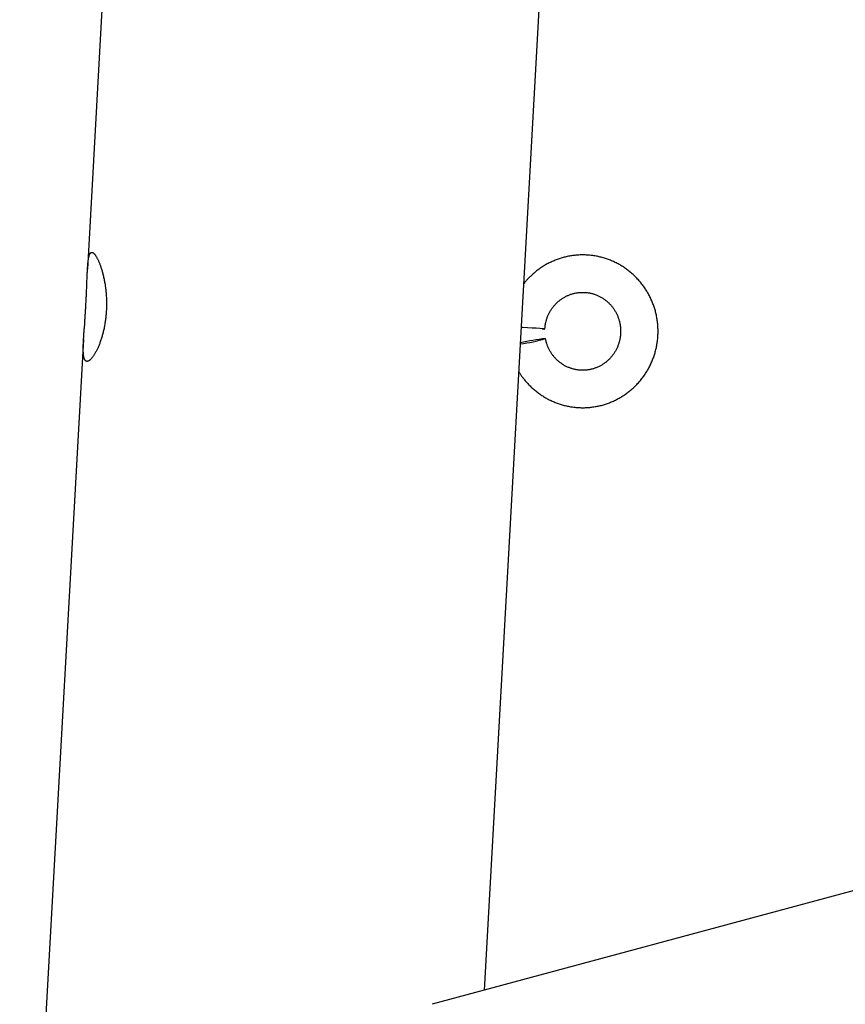
# Model space of a CAD drawing. Extents: x -19221 to 3526, y -4153 to 81.
# Drawn here: x -4694 to -4429, y -2225 to -1909 of the extents above; entities that cross this region are included whole.
import ezdxf

# ---------------------------------------------------------------- set-up
doc = ezdxf.new("R2010")
doc.units = 0

msp = doc.modelspace()

# ---------------------------------------------------------------- linework, layer by layer
at = {"color": 7, "linetype": 'Continuous'}
for p, q in [((-4642.66, -1466.3), (-4671.83, -1989.42)), ((-4544.51, -2220.67), (-4514.71, -1686.28)), ((-4673.09, -2011.92), (-4693.58, -2379.4)), ((-4404.22, -2182.82), (-4561.25, -2225.19))]:
    msp.add_line(p, q, dxfattribs=at)
msp.add_lwpolyline([(-4672.29, -2000), (-4672.27, -1999.61), (-4672.25, -1999.22), (-4672.23, -1998.81), (-4672.21, -1998.41), (-4672.19, -1998.01), (-4672.17, -1997.61), (-4672.15, -1997.21), (-4672.14, -1996.81), (-4672.12, -1996.41), (-4672.1, -1996.02), (-4672.09, -1995.63), (-4672.07, -1995.24), (-4672.06, -1994.86), (-4672.04, -1994.48), (-4672.03, -1994.1), (-4671.99, -1992.99), (-4671.97, -1992.63), (-4671.96, -1992.28), (-4671.95, -1991.93), (-4671.93, -1991.59), (-4671.92, -1991.25), (-4671.9, -1990.91), (-4671.89, -1990.59), (-4671.88, -1990.27), (-4671.86, -1989.95), (-4671.84, -1989.64), (-4671.83, -1989.34), (-4671.81, -1989.04), (-4671.79, -1988.75), (-4671.77, -1988.47), (-4671.75, -1988.19), (-4671.73, -1987.92), (-4671.71, -1987.66), (-4671.69, -1987.41), (-4671.66, -1987.16), (-4671.64, -1986.92), (-4671.61, -1986.69), (-4671.58, -1986.47), (-4671.55, -1986.26), (-4671.52, -1986.05), (-4671.49, -1985.86), (-4671.45, -1985.67), (-4671.41, -1985.49), (-4671.37, -1985.33), (-4671.33, -1985.17), (-4671.29, -1985.02), (-4671.24, -1984.88), (-4671.2, -1984.75), (-4671.15, -1984.63), (-4671.1, -1984.52), (-4671.04, -1984.42), (-4670.99, -1984.33), (-4670.93, -1984.26), (-4670.88, -1984.19), (-4670.82, -1984.14), (-4670.77, -1984.1), (-4670.71, -1984.06), (-4670.65, -1984.03), (-4670.59, -1984.01), (-4670.53, -1983.99), (-4670.47, -1983.99), (-4670.4, -1983.99), (-4670.34, -1984), (-4670.27, -1984.02), (-4670.2, -1984.04), (-4670.13, -1984.07), (-4670.06, -1984.11), (-4669.99, -1984.16), (-4669.92, -1984.22), (-4669.84, -1984.28), (-4669.77, -1984.35), (-4669.69, -1984.43), (-4669.61, -1984.51), (-4669.53, -1984.61), (-4669.45, -1984.71), (-4669.37, -1984.81), (-4669.29, -1984.92), (-4669.21, -1985.04), (-4669.12, -1985.17), (-4669.04, -1985.3), (-4668.96, -1985.44), (-4668.87, -1985.59), (-4668.79, -1985.75), (-4668.7, -1985.91), (-4668.61, -1986.07), (-4668.53, -1986.25), (-4668.44, -1986.43), (-4668.35, -1986.62), (-4668.27, -1986.81), (-4668.18, -1987.01), (-4668.09, -1987.22), (-4668.01, -1987.43), (-4667.92, -1987.65), (-4667.84, -1987.87), (-4667.75, -1988.1), (-4667.67, -1988.34), (-4667.58, -1988.58), (-4667.5, -1988.83), (-4667.41, -1989.08), (-4667.33, -1989.34), (-4667.25, -1989.61), (-4667.17, -1989.88), (-4667.09, -1990.16), (-4667.01, -1990.44), (-4666.94, -1990.72), (-4666.86, -1991.02), (-4666.79, -1991.31), (-4666.72, -1991.62), (-4666.65, -1991.92), (-4666.58, -1992.23), (-4666.51, -1992.55), (-4666.45, -1992.87), (-4666.39, -1993.19), (-4666.33, -1993.52), (-4666.27, -1993.85), (-4666.21, -1994.19), (-4666.16, -1994.53), (-4666.11, -1994.87), (-4666.06, -1995.21), (-4666.02, -1995.56), (-4665.98, -1995.92), (-4665.94, -1996.27), (-4665.9, -1996.63), (-4665.87, -1996.98), (-4665.84, -1997.34), (-4665.81, -1997.71), (-4665.79, -1998.07), (-4665.77, -1998.43), (-4665.75, -1998.8), (-4665.74, -1999.16), (-4665.73, -1999.53), (-4665.72, -1999.89), (-4665.72, -2000.26), (-4665.72, -2000.63), (-4665.72, -2001), (-4665.73, -2001.37), (-4665.74, -2001.73), (-4665.75, -2002.1), (-4665.77, -2002.47), (-4665.79, -2002.83), (-4665.81, -2003.19), (-4665.83, -2003.56), (-4665.86, -2003.92), (-4665.9, -2004.27), (-4665.93, -2004.63), (-4665.97, -2004.98), (-4666.02, -2005.34), (-4666.06, -2005.69), (-4666.11, -2006.03), (-4666.16, -2006.38), (-4666.22, -2006.72), (-4666.27, -2007.07), (-4666.33, -2007.41), (-4666.4, -2007.74), (-4666.46, -2008.08), (-4666.53, -2008.41), (-4666.6, -2008.73), (-4666.67, -2009.06), (-4666.75, -2009.38), (-4666.83, -2009.69), (-4666.91, -2010.01), (-4666.99, -2010.32), (-4667.07, -2010.62), (-4667.16, -2010.92), (-4667.25, -2011.22), (-4667.34, -2011.52), (-4667.43, -2011.81), (-4667.53, -2012.1), (-4667.62, -2012.38), (-4667.72, -2012.66), (-4667.82, -2012.93), (-4667.92, -2013.2), (-4668.03, -2013.47), (-4668.13, -2013.73), (-4668.23, -2013.98), (-4668.34, -2014.23), (-4668.45, -2014.48), (-4668.55, -2014.72), (-4668.66, -2014.95), (-4668.77, -2015.18), (-4668.88, -2015.4), (-4668.99, -2015.62), (-4669.1, -2015.83), (-4669.21, -2016.04), (-4669.32, -2016.24), (-4669.44, -2016.43), (-4669.55, -2016.62), (-4669.66, -2016.8), (-4669.77, -2016.97), (-4669.88, -2017.14), (-4669.99, -2017.3), (-4670.1, -2017.45), (-4670.2, -2017.6), (-4670.31, -2017.73), (-4670.42, -2017.87), (-4670.52, -2017.99), (-4670.63, -2018.11), (-4670.73, -2018.22), (-4670.83, -2018.32), (-4670.93, -2018.41), (-4671.03, -2018.5), (-4671.13, -2018.58), (-4671.22, -2018.65), (-4671.32, -2018.72), (-4671.41, -2018.77), (-4671.5, -2018.82), (-4671.58, -2018.86), (-4671.67, -2018.9), (-4671.75, -2018.92), (-4671.83, -2018.94), (-4671.91, -2018.95), (-4671.99, -2018.95), (-4672.06, -2018.95), (-4672.13, -2018.94), (-4672.2, -2018.92), (-4672.27, -2018.89), (-4672.33, -2018.85), (-4672.4, -2018.81), (-4672.46, -2018.76), (-4672.51, -2018.71), (-4672.57, -2018.64), (-4672.62, -2018.57), (-4672.67, -2018.49), (-4672.72, -2018.41), (-4672.76, -2018.32), (-4672.8, -2018.22), (-4672.84, -2018.11), (-4672.88, -2018), (-4672.92, -2017.88), (-4672.95, -2017.75), (-4672.98, -2017.62), (-4673.01, -2017.48), (-4673.04, -2017.33), (-4673.06, -2017.17), (-4673.08, -2017.01), (-4673.1, -2016.85), (-4673.12, -2016.67), (-4673.14, -2016.5), (-4673.15, -2016.31), (-4673.16, -2016.12), (-4673.17, -2015.92), (-4673.18, -2015.72), (-4673.18, -2015.51), (-4673.19, -2015.29), (-4673.19, -2015.07), (-4673.19, -2014.84), (-4673.19, -2014.6), (-4673.18, -2014.36), (-4673.18, -2014.12), (-4673.17, -2013.86), (-4673.17, -2013.61), (-4673.16, -2013.34), (-4673.14, -2013.07), (-4673.13, -2012.8), (-4673.12, -2012.52), (-4673.1, -2012.24), (-4673.09, -2011.95), (-4673.07, -2011.66), (-4673.05, -2011.36), (-4673.03, -2011.05), (-4673.01, -2010.74), (-4672.99, -2010.43), (-4672.97, -2010.11), (-4672.95, -2009.79), (-4672.93, -2009.47), (-4672.9, -2009.14), (-4672.88, -2008.81), (-4672.86, -2008.48), (-4672.83, -2008.15), (-4672.73, -2006.82), (-4672.71, -2006.49), (-4672.69, -2006.16), (-4672.66, -2005.83), (-4672.64, -2005.5), (-4672.62, -2005.17), (-4672.59, -2004.85), (-4672.57, -2004.52), (-4672.55, -2004.2), (-4672.53, -2003.87), (-4672.5, -2003.55), (-4672.48, -2003.24), (-4672.46, -2002.92), (-4672.44, -2002.61), (-4672.42, -2002.29), (-4672.41, -2001.98), (-4672.39, -2001.67), (-4672.37, -2001.35), (-4672.35, -2001.04), (-4672.33, -2000.71), (-4672.31, -2000.38)], close=True, dxfattribs=at)
for points in [[(-4533.45, -2022.27), (-4533.35, -2022.44), (-4533.25, -2022.61), (-4533.15, -2022.78), (-4533.04, -2022.95), (-4532.93, -2023.13), (-4532.82, -2023.31), (-4532.7, -2023.5), (-4532.57, -2023.69), (-4532.43, -2023.88), (-4532.28, -2024.08), (-4532.13, -2024.29), (-4531.96, -2024.5), (-4531.79, -2024.71), (-4531.61, -2024.93), (-4531.42, -2025.16), (-4531.22, -2025.39), (-4531.01, -2025.62), (-4530.79, -2025.86), (-4530.57, -2026.1), (-4530.34, -2026.35), (-4530.11, -2026.59), (-4529.86, -2026.83), (-4529.62, -2027.08), (-4529.37, -2027.31), (-4529.11, -2027.55), (-4528.86, -2027.78), (-4528.6, -2028.01), (-4528.33, -2028.23), (-4528.07, -2028.45), (-4527.8, -2028.67), (-4527.52, -2028.88), (-4527.25, -2029.09), (-4526.97, -2029.29), (-4526.68, -2029.49), (-4526.4, -2029.68), (-4526.11, -2029.88), (-4525.82, -2030.06), (-4525.53, -2030.25), (-4525.24, -2030.43), (-4524.94, -2030.6), (-4524.64, -2030.77), (-4524.34, -2030.94), (-4524.03, -2031.1), (-4523.73, -2031.26), (-4523.42, -2031.41), (-4523.11, -2031.56), (-4522.79, -2031.7), (-4522.48, -2031.84), (-4522.16, -2031.97), (-4521.84, -2032.1), (-4521.52, -2032.23), (-4521.2, -2032.35), (-4520.88, -2032.47), (-4520.55, -2032.58), (-4520.22, -2032.69), (-4519.9, -2032.79), (-4519.57, -2032.88), (-4519.23, -2032.98), (-4518.9, -2033.07), (-4518.57, -2033.15), (-4518.23, -2033.23), (-4517.9, -2033.3), (-4517.56, -2033.37), (-4517.22, -2033.43), (-4516.89, -2033.49), (-4516.55, -2033.54), (-4516.21, -2033.59), (-4515.87, -2033.64), (-4515.52, -2033.68), (-4515.18, -2033.71), (-4514.84, -2033.74), (-4514.5, -2033.76), (-4514.16, -2033.78), (-4513.81, -2033.8), (-4513.47, -2033.81), (-4513.13, -2033.81), (-4512.78, -2033.81), (-4512.44, -2033.81), (-4512.1, -2033.8), (-4511.75, -2033.78), (-4511.41, -2033.76), (-4511.07, -2033.74), (-4510.73, -2033.71), (-4510.39, -2033.67), (-4510.05, -2033.63), (-4509.7, -2033.59), (-4509.37, -2033.54), (-4509.03, -2033.48), (-4508.69, -2033.42), (-4508.35, -2033.36), (-4508.02, -2033.29), (-4507.68, -2033.22), (-4507.35, -2033.14), (-4507.01, -2033.06), (-4506.68, -2032.97), (-4506.35, -2032.87), (-4506.02, -2032.78), (-4505.69, -2032.67), (-4505.37, -2032.57), (-4505.04, -2032.46), (-4504.72, -2032.34), (-4504.4, -2032.22), (-4504.08, -2032.09), (-4503.76, -2031.96), (-4503.44, -2031.83), (-4503.13, -2031.69), (-4502.82, -2031.54), (-4502.51, -2031.39), (-4502.2, -2031.24), (-4501.89, -2031.08), (-4501.59, -2030.92), (-4501.29, -2030.76), (-4500.99, -2030.59), (-4500.69, -2030.41), (-4500.4, -2030.23), (-4500.11, -2030.05), (-4499.82, -2029.86), (-4499.53, -2029.67), (-4499.25, -2029.48), (-4498.97, -2029.28), (-4498.69, -2029.07), (-4498.42, -2028.86), (-4498.14, -2028.65), (-4497.87, -2028.44), (-4497.61, -2028.22), (-4497.34, -2028), (-4497.09, -2027.77), (-4496.83, -2027.54), (-4496.57, -2027.3), (-4496.32, -2027.07), (-4496.08, -2026.82), (-4495.83, -2026.58), (-4495.59, -2026.33), (-4495.36, -2026.08), (-4495.13, -2025.82), (-4494.9, -2025.57), (-4494.67, -2025.3), (-4494.45, -2025.04), (-4494.23, -2024.77), (-4494.02, -2024.5), (-4493.81, -2024.22), (-4493.6, -2023.95), (-4493.4, -2023.67), (-4493.2, -2023.38), (-4493, -2023.1), (-4492.81, -2022.81), (-4492.62, -2022.52), (-4492.44, -2022.22), (-4492.26, -2021.92), (-4492.09, -2021.62), (-4491.92, -2021.32), (-4491.75, -2021.02), (-4491.59, -2020.71), (-4491.43, -2020.4), (-4491.28, -2020.09), (-4491.13, -2019.78), (-4490.99, -2019.46), (-4490.85, -2019.14), (-4490.71, -2018.82), (-4490.58, -2018.5), (-4490.45, -2018.18), (-4490.33, -2017.85), (-4490.21, -2017.53), (-4490.1, -2017.2), (-4489.99, -2016.87), (-4489.89, -2016.53), (-4489.79, -2016.2), (-4489.7, -2015.87), (-4489.61, -2015.53), (-4489.52, -2015.19), (-4489.44, -2014.85), (-4489.37, -2014.51), (-4489.3, -2014.17), (-4489.23, -2013.83), (-4489.17, -2013.49), (-4489.12, -2013.15), (-4489.06, -2012.8), (-4489.02, -2012.46), (-4488.98, -2012.11), (-4488.94, -2011.76), (-4488.91, -2011.42), (-4488.88, -2011.07), (-4488.86, -2010.72), (-4488.84, -2010.37), (-4488.83, -2010.03), (-4488.82, -2009.68), (-4488.82, -2009.33), (-4488.82, -2008.98), (-4488.83, -2008.63), (-4488.84, -2008.28), (-4488.86, -2007.94), (-4488.88, -2007.59), (-4488.91, -2007.24), (-4488.94, -2006.89), (-4488.97, -2006.55), (-4489.01, -2006.2), (-4489.06, -2005.86), (-4489.11, -2005.51), (-4489.17, -2005.17), (-4489.23, -2004.83), (-4489.29, -2004.48), (-4489.36, -2004.14), (-4489.44, -2003.8), (-4489.52, -2003.46), (-4489.6, -2003.12), (-4489.69, -2002.79), (-4489.79, -2002.45), (-4489.89, -2002.12), (-4489.99, -2001.79), (-4490.1, -2001.46), (-4490.21, -2001.13), (-4490.33, -2000.8), (-4490.45, -2000.47), (-4490.58, -2000.15), (-4490.71, -1999.83), (-4490.84, -1999.51), (-4490.98, -1999.19), (-4491.13, -1998.87), (-4491.27, -1998.56), (-4491.43, -1998.24), (-4491.59, -1997.93), (-4491.75, -1997.63), (-4491.91, -1997.32), (-4492.08, -1997.02), (-4492.26, -1996.72), (-4492.44, -1996.42), (-4492.62, -1996.12), (-4492.81, -1995.83), (-4493, -1995.54), (-4493.19, -1995.26), (-4493.39, -1994.97), (-4493.6, -1994.69), (-4493.8, -1994.41), (-4494.02, -1994.14), (-4494.23, -1993.86), (-4494.45, -1993.6), (-4494.67, -1993.33), (-4494.9, -1993.07), (-4495.13, -1992.81), (-4495.36, -1992.55), (-4495.6, -1992.3), (-4495.84, -1992.05), (-4496.08, -1991.8), (-4496.33, -1991.56), (-4496.58, -1991.32), (-4496.84, -1991.09), (-4497.09, -1990.86), (-4497.35, -1990.63), (-4497.62, -1990.41), (-4497.88, -1990.19), (-4498.15, -1989.97), (-4498.43, -1989.76), (-4498.7, -1989.55), (-4498.98, -1989.35), (-4499.26, -1989.15), (-4499.55, -1988.95), (-4499.83, -1988.76), (-4500.12, -1988.57), (-4500.42, -1988.39), (-4500.71, -1988.21), (-4501.01, -1988.04), (-4501.31, -1987.86), (-4501.61, -1987.7), (-4501.91, -1987.54), (-4502.22, -1987.38), (-4502.53, -1987.23), (-4502.84, -1987.08), (-4503.15, -1986.93), (-4503.47, -1986.79), (-4503.79, -1986.66), (-4504.1, -1986.53), (-4504.42, -1986.4), (-4504.75, -1986.28), (-4505.07, -1986.17), (-4505.4, -1986.05), (-4505.72, -1985.95), (-4506.05, -1985.84), (-4506.38, -1985.75), (-4506.71, -1985.65), (-4507.04, -1985.57), (-4507.38, -1985.48), (-4507.71, -1985.4), (-4508.05, -1985.33), (-4508.38, -1985.26), (-4508.72, -1985.2), (-4509.06, -1985.14), (-4509.4, -1985.09), (-4509.74, -1985.04), (-4510.08, -1984.99), (-4510.42, -1984.95), (-4510.76, -1984.92), (-4511.1, -1984.89), (-4511.45, -1984.86), (-4511.79, -1984.84), (-4512.13, -1984.83), (-4512.48, -1984.82), (-4512.82, -1984.81), (-4513.16, -1984.81), (-4513.51, -1984.82), (-4513.85, -1984.83), (-4514.19, -1984.84), (-4514.53, -1984.86), (-4514.88, -1984.89), (-4515.22, -1984.92), (-4515.56, -1984.95), (-4515.9, -1984.99), (-4516.24, -1985.04), (-4516.58, -1985.09), (-4516.92, -1985.14), (-4517.26, -1985.2), (-4517.59, -1985.26), (-4517.93, -1985.33), (-4518.27, -1985.41), (-4518.6, -1985.48), (-4518.93, -1985.57), (-4519.27, -1985.66), (-4519.6, -1985.75), (-4519.92, -1985.85), (-4520.25, -1985.95), (-4520.58, -1986.05), (-4520.9, -1986.17), (-4521.23, -1986.28), (-4521.55, -1986.4), (-4521.87, -1986.53), (-4522.19, -1986.66), (-4522.5, -1986.79), (-4522.82, -1986.93), (-4523.13, -1987.08), (-4523.44, -1987.22), (-4523.75, -1987.38), (-4524.05, -1987.53), (-4524.36, -1987.7), (-4524.66, -1987.86), (-4524.96, -1988.03), (-4525.25, -1988.21), (-4525.55, -1988.39), (-4525.84, -1988.57), (-4526.13, -1988.75), (-4526.42, -1988.95), (-4526.7, -1989.14), (-4526.98, -1989.34), (-4527.26, -1989.54), (-4527.53, -1989.75), (-4527.81, -1989.96), (-4528.07, -1990.18), (-4528.34, -1990.4), (-4528.6, -1990.62), (-4528.85, -1990.84), (-4529.09, -1991.06), (-4529.33, -1991.27), (-4529.56, -1991.48), (-4529.78, -1991.69), (-4529.98, -1991.89), (-4530.18, -1992.08), (-4530.36, -1992.27), (-4530.54, -1992.44), (-4530.7, -1992.61), (-4530.85, -1992.78), (-4530.99, -1992.93), (-4531.12, -1993.08), (-4531.24, -1993.22), (-4531.35, -1993.35), (-4531.45, -1993.48), (-4531.54, -1993.6), (-4531.63, -1993.72), (-4531.71, -1993.83), (-4531.79, -1993.94), (-4531.87, -1994.06)], [(-4525.12, -2008.57), (-4525.11, -2008.42), (-4525.1, -2008.26), (-4525.08, -2008.11), (-4525.07, -2007.95), (-4525.05, -2007.79), (-4525.03, -2007.62), (-4525.01, -2007.45), (-4524.99, -2007.28), (-4524.96, -2007.1), (-4524.93, -2006.92), (-4524.89, -2006.73), (-4524.85, -2006.54), (-4524.8, -2006.34), (-4524.75, -2006.14), (-4524.7, -2005.93), (-4524.64, -2005.72), (-4524.57, -2005.5), (-4524.5, -2005.28), (-4524.42, -2005.06), (-4524.34, -2004.83), (-4524.25, -2004.61), (-4524.16, -2004.38), (-4524.06, -2004.16), (-4523.96, -2003.94), (-4523.86, -2003.71), (-4523.75, -2003.49), (-4523.63, -2003.28), (-4523.52, -2003.06), (-4523.39, -2002.85), (-4523.27, -2002.64), (-4523.14, -2002.43), (-4523, -2002.23), (-4522.86, -2002.03), (-4522.72, -2001.83), (-4522.58, -2001.63), (-4522.43, -2001.44), (-4522.27, -2001.25), (-4522.12, -2001.06), (-4521.96, -2000.88), (-4521.79, -2000.7), (-4521.63, -2000.52), (-4521.46, -2000.34), (-4521.28, -2000.17), (-4521.11, -2000.01), (-4520.92, -1999.84), (-4520.74, -1999.69), (-4520.55, -1999.53), (-4520.37, -1999.38), (-4520.17, -1999.23), (-4519.98, -1999.09), (-4519.78, -1998.95), (-4519.58, -1998.81), (-4519.38, -1998.68), (-4519.17, -1998.55), (-4518.96, -1998.43), (-4518.75, -1998.31), (-4518.54, -1998.19), (-4518.32, -1998.08), (-4518.11, -1997.98), (-4517.89, -1997.87), (-4517.67, -1997.78), (-4517.44, -1997.68), (-4517.22, -1997.59), (-4516.99, -1997.51), (-4516.76, -1997.43), (-4516.53, -1997.36), (-4516.3, -1997.29), (-4516.07, -1997.22), (-4515.84, -1997.16), (-4515.6, -1997.11), (-4515.37, -1997.06), (-4515.13, -1997.01), (-4514.89, -1996.97), (-4514.65, -1996.93), (-4514.41, -1996.9), (-4514.17, -1996.87), (-4513.93, -1996.85), (-4513.69, -1996.83), (-4513.45, -1996.82), (-4513.21, -1996.82), (-4512.97, -1996.81), (-4512.73, -1996.82), (-4512.49, -1996.82), (-4512.24, -1996.84), (-4512, -1996.85), (-4511.76, -1996.88), (-4511.52, -1996.9), (-4511.28, -1996.94), (-4511.04, -1996.97), (-4510.8, -1997.02), (-4510.57, -1997.06), (-4510.33, -1997.12), (-4510.09, -1997.17), (-4509.86, -1997.23), (-4509.63, -1997.3), (-4509.39, -1997.37), (-4509.16, -1997.45), (-4508.94, -1997.53), (-4508.71, -1997.61), (-4508.48, -1997.7), (-4508.26, -1997.8), (-4508.04, -1997.9), (-4507.82, -1998), (-4507.6, -1998.11), (-4507.38, -1998.22), (-4507.17, -1998.34), (-4506.96, -1998.46), (-4506.75, -1998.58), (-4506.54, -1998.71), (-4506.34, -1998.85), (-4506.14, -1998.98), (-4505.94, -1999.13), (-4505.74, -1999.27), (-4505.55, -1999.42), (-4505.36, -1999.58), (-4505.17, -1999.74), (-4504.99, -1999.9), (-4504.81, -2000.06), (-4504.63, -2000.23), (-4504.45, -2000.4), (-4504.28, -2000.58), (-4504.12, -2000.76), (-4503.95, -2000.94), (-4503.79, -2001.13), (-4503.64, -2001.32), (-4503.48, -2001.51), (-4503.33, -2001.71), (-4503.19, -2001.9), (-4503.05, -2002.11), (-4502.91, -2002.31), (-4502.78, -2002.52), (-4502.65, -2002.73), (-4502.52, -2002.94), (-4502.4, -2003.15), (-4502.28, -2003.37), (-4502.17, -2003.59), (-4502.06, -2003.81), (-4501.96, -2004.04), (-4501.86, -2004.26), (-4501.76, -2004.49), (-4501.67, -2004.72), (-4501.59, -2004.95), (-4501.5, -2005.18), (-4501.43, -2005.42), (-4501.35, -2005.65), (-4501.28, -2005.89), (-4501.22, -2006.13), (-4501.16, -2006.37), (-4501.11, -2006.61), (-4501.06, -2006.85), (-4501.01, -2007.1), (-4500.97, -2007.34), (-4500.94, -2007.59), (-4500.9, -2007.83), (-4500.88, -2008.08), (-4500.86, -2008.33), (-4500.84, -2008.57), (-4500.83, -2008.82), (-4500.82, -2009.07), (-4500.82, -2009.31), (-4500.82, -2009.56), (-4500.83, -2009.81), (-4500.84, -2010.06), (-4500.86, -2010.3), (-4500.88, -2010.55), (-4500.9, -2010.79), (-4500.93, -2011.04), (-4500.97, -2011.28), (-4501.01, -2011.53), (-4501.05, -2011.77), (-4501.1, -2012.01), (-4501.16, -2012.25), (-4501.22, -2012.49), (-4501.28, -2012.73), (-4501.35, -2012.97), (-4501.42, -2013.2), (-4501.5, -2013.44), (-4501.58, -2013.67), (-4501.67, -2013.9), (-4501.76, -2014.13), (-4501.85, -2014.36), (-4501.95, -2014.58), (-4502.05, -2014.8), (-4502.16, -2015.02), (-4502.27, -2015.24), (-4502.39, -2015.46), (-4502.51, -2015.67), (-4502.63, -2015.88), (-4502.76, -2016.09), (-4502.89, -2016.3), (-4503.03, -2016.5), (-4503.17, -2016.7), (-4503.31, -2016.9), (-4503.46, -2017.09), (-4503.61, -2017.29), (-4503.77, -2017.47), (-4503.92, -2017.66), (-4504.09, -2017.84), (-4504.25, -2018.02), (-4504.42, -2018.2), (-4504.59, -2018.37), (-4504.77, -2018.54), (-4504.95, -2018.7), (-4505.13, -2018.86), (-4505.31, -2019.02), (-4505.5, -2019.17), (-4505.69, -2019.32), (-4505.89, -2019.47), (-4506.08, -2019.61), (-4506.28, -2019.75), (-4506.48, -2019.88), (-4506.69, -2020.01), (-4506.9, -2020.14), (-4507.11, -2020.26), (-4507.32, -2020.38), (-4507.53, -2020.49), (-4507.75, -2020.6), (-4507.97, -2020.7), (-4508.19, -2020.8), (-4508.41, -2020.9), (-4508.63, -2020.99), (-4508.86, -2021.07), (-4509.08, -2021.16), (-4509.31, -2021.23), (-4509.54, -2021.31), (-4509.78, -2021.37), (-4510.01, -2021.44), (-4510.24, -2021.49), (-4510.48, -2021.55), (-4510.71, -2021.6), (-4510.95, -2021.64), (-4511.19, -2021.68), (-4511.43, -2021.71), (-4511.67, -2021.74), (-4511.91, -2021.77), (-4512.15, -2021.78), (-4512.39, -2021.8), (-4512.63, -2021.81), (-4512.87, -2021.81), (-4513.12, -2021.81), (-4513.36, -2021.81), (-4513.6, -2021.8), (-4513.84, -2021.78), (-4514.08, -2021.76), (-4514.32, -2021.74), (-4514.56, -2021.71), (-4514.8, -2021.67), (-4515.04, -2021.63), (-4515.28, -2021.59), (-4515.51, -2021.54), (-4515.75, -2021.48), (-4515.99, -2021.42), (-4516.22, -2021.36), (-4516.45, -2021.29), (-4516.68, -2021.22), (-4516.91, -2021.14), (-4517.14, -2021.06), (-4517.37, -2020.97), (-4517.59, -2020.88), (-4517.82, -2020.78), (-4518.04, -2020.68), (-4518.26, -2020.57), (-4518.47, -2020.46), (-4518.69, -2020.35), (-4518.9, -2020.23), (-4519.11, -2020.11), (-4519.32, -2019.98), (-4519.52, -2019.85), (-4519.73, -2019.71), (-4519.93, -2019.57), (-4520.12, -2019.43), (-4520.32, -2019.28), (-4520.51, -2019.13), (-4520.7, -2018.97), (-4520.88, -2018.81), (-4521.07, -2018.65), (-4521.25, -2018.48), (-4521.42, -2018.31), (-4521.59, -2018.14), (-4521.76, -2017.96), (-4521.93, -2017.78), (-4522.09, -2017.59), (-4522.25, -2017.4), (-4522.4, -2017.21), (-4522.55, -2017.02), (-4522.7, -2016.82), (-4522.84, -2016.62), (-4522.98, -2016.42), (-4523.12, -2016.21), (-4523.25, -2016.01), (-4523.38, -2015.8), (-4523.5, -2015.59), (-4523.62, -2015.37), (-4523.73, -2015.16), (-4523.84, -2014.95), (-4523.94, -2014.74), (-4524.03, -2014.54), (-4524.12, -2014.33), (-4524.21, -2014.12), (-4524.29, -2013.92), (-4524.37, -2013.72), (-4524.44, -2013.53), (-4524.5, -2013.33), (-4524.56, -2013.14), (-4524.62, -2012.95), (-4524.67, -2012.76), (-4524.72, -2012.58), (-4524.76, -2012.4), (-4524.8, -2012.21), (-4524.84, -2012.03), (-4524.88, -2011.85), (-4524.92, -2011.67)], [(-4525.94, -2008.56), (-4525.87, -2008.56), (-4525.32, -2008.58), (-4525.12, -2008.57), (-4525.31, -2008.54), (-4525.85, -2008.49), (-4526.73, -2008.43), (-4527.89, -2008.35), (-4529.24, -2008.26), (-4530.72, -2008.17), (-4532.22, -2008.09), (-4532.65, -2008.06)]]:
    msp.add_lwpolyline(points, dxfattribs=at)
for centre, radius, start, end in [((-4542.06, -1950.55), 63.48, 278.2535, 285.6646), ((-4515.66, -2092.24), 81.12, 96.5946, 102.2927)]:
    msp.add_arc(centre, radius, start, end, dxfattribs=at)

doc.saveas('drawing.dxf')
